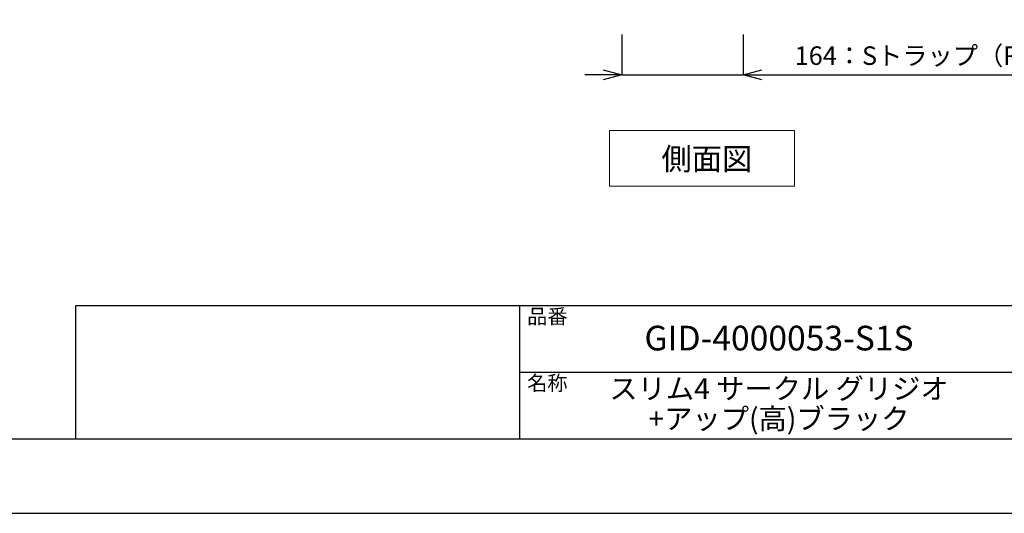
# Model space of a CAD drawing. Units: millimetres. Extents: x 117 to 4317, y 34 to 3004.
# Drawn here: x 2217 to 3547, y 34 to 701 of the extents above; entities that cross this region are included whole.
import ezdxf
from ezdxf.enums import TextEntityAlignment as Align

# ---------------------------------------------------------------- set-up
doc = ezdxf.new("R2010")
doc.units = ezdxf.units.MM
doc.layers.get('0').update_dxf_attribs({"lineweight": 0})
for name, color, linetype, lineweight in [('図面枠', 6, 'Continuous', 25), ('寸法', 3, 'Continuous', 5), ('寸法線', 3, 'Continuous', 5), ('文字', 4, 'Continuous', 15)]:
    doc.layers.add(name, color=color, linetype=linetype, lineweight=lineweight)
doc.styles.add('japanese', font='romans.shx', dxfattribs={"bigfont": 'bigfont.shx'})
doc.dimstyles.new('KIHON', dxfattribs={"dimscale": 10, "dimtxt": 2.5, "dimasz": 2.5, "dimexe": 0, "dimexo": 2, "dimgap": 1, "dimtad": 1, "dimdec": 0, "dimdsep": 46, "dimtxsty": 'japanese', "dimblk": 'OPEN30', "dimcen": 2.5, "dimadec": 0, "dimazin": 0, "dimtfac": 1, "dimtdec": 0, "dimtmove": 0, "dimatfit": 0, "dimfxl": 1, "dimarcsym": 0})

# ---------------------------------------------------------------- blocks, each defined once
blk = doc.blocks.new('_Open30')
at = {"color": 0, "linetype": 'ByBlock', "lineweight": -2}
for p, q in [((-1, 0.268), (0, 0)), ((0, 0), (-1, -0.268)), ((0, 0), (-1, 0))]:
    blk.add_line(p, q, dxfattribs=at)
blk = doc.blocks.new('*D2')
at = {"layer": 'Defpoints', "color": 0, "transparency": 16777216}
for p in [(3030, 700.6), (3194, 700.6), (3194, 626.3)]:
    blk.add_point(p, dxfattribs=at)
at = {"layer": '寸法', "color": 0, "lineweight": -2, "transparency": 16777216}
for p, q in [((3030, 680.6), (3030, 626.3)), ((3194, 680.6), (3194, 626.3)), ((3005, 626.3), (2980, 626.3)), ((3030, 626.3), (3194, 626.3)), ((3219, 626.3), (3923.1, 626.3))]:
    blk.add_line(p, q, dxfattribs=at)
at = {"layer": '寸法', "color": 0, "lineweight": -2, "transparency": 16777216, "xscale": 25, "yscale": 25, "zscale": 25}
blk.add_blockref('_Open30', (3030, 626.3), dxfattribs=at)
at = {"layer": '寸法', "color": 0, "lineweight": -2, "transparency": 16777216, "xscale": 25, "yscale": 25, "zscale": 25, "rotation": 180}
blk.add_blockref('_Open30', (3194, 626.3), dxfattribs=at)
at = {"layer": '寸法', "color": 0, "transparency": 16777216, "insert": (3583.6, 648.8), "char_height": 25, "attachment_point": 5, "style": 'japanese'}
blk.add_mtext('164：Sトラップ（RP-26.791.5）排水位置', dxfattribs=at)
blk = doc.blocks.new('*D32')
at = {"layer": 'Defpoints', "color": 0, "transparency": 16777216}
for p in [(3449.5, 1360.6), (3349.5, 800.6), (3787.6, 800.6)]:
    blk.add_point(p, dxfattribs=at)
at = {"layer": '寸法線', "color": 0, "lineweight": -2, "transparency": 16777216}
for p, q in [((3469.5, 1360.6), (3787.6, 1360.6)), ((3787.6, 1335.6), (3787.6, 825.6)), ((3369.5, 800.6), (3787.6, 800.6))]:
    blk.add_line(p, q, dxfattribs=at)
at = {"layer": '寸法線', "color": 0, "lineweight": -2, "transparency": 16777216, "xscale": 25, "yscale": 25, "zscale": 25}
for p, rotation in [((3787.6, 1360.6), 90), ((3787.6, 800.6), 270)]:
    blk.add_blockref('_Open30', p, dxfattribs=dict(at, rotation=rotation))
at = {"layer": '寸法線', "color": 0, "transparency": 16777216, "insert": (3744.3, 1080.6), "char_height": 25, "width": 585.621, "attachment_point": 5, "rotation": 90, "style": 'japanese'}
blk.add_mtext('560:Tトラップラウンドボトム（RP-19.235.5）排水位置', dxfattribs=at)

msp = doc.modelspace()

# ---------------------------------------------------------------- linework, layer by layer
at = {"layer": 'Defpoints'}
msp.add_lwpolyline([(116.6216254, 33.986642), (4316.6216254, 33.986642), (4316.6216254, 3003.986642), (116.6216254, 3003.986642)], close=True, dxfattribs=at)
at = {"layer": '図面枠'}
for p, q in [((4216.6216254, 313.986642), (2292.1560559, 313.986642)), ((2292.1560559, 313.986642), (2292.1560559, 133.986642)), ((2892.1560559, 133.986642), (2892.1560559, 313.986642)), ((3566.6216254, 223.986642), (2892.1560559, 223.986642)), ((4216.6216254, 133.986642), (216.6216254, 133.986642))]:
    msp.add_line(p, q, dxfattribs=at)
at = {"layer": '文字'}
for p, q in [((3013.4156791, 550.9571233), (3263.4156791, 550.9571233)), ((3013.4156791, 550.9571233), (3013.4156791, 475.9571233)), ((3263.4156791, 475.9571233), (3263.4156791, 550.9571233)), ((3013.4156791, 475.9571233), (3263.4156791, 475.9571233))]:
    msp.add_line(p, q, dxfattribs=at)

# ---------------------------------------------------------------- texts
at = {"layer": '文字', "style": 'japanese'}
for s, height, p in [('側面図', 30, (3083.5777444, 497.5581532)), ('品番', 20, (2902.1560559, 289.8481057)), ('名称', 20, (2902.1560559, 199.886696))]:
    msp.add_text(s, height=height, dxfattribs=at).set_placement(p)
for s, height, p in [('GID-4000053-S1S', 33.333333333, (3242.4104046, 266.2791489)), ('スリム4 サークル グリジオ', 28, (3242.4104046, 198.7224518)), ('+アップ(高)ブラック', 28, (3242.4104046, 158.1660509))]:
    msp.add_text(s, height=height, dxfattribs=at).set_placement(p, align=Align.MIDDLE)

# ---------------------------------------------------------------- dimensions: what is measured, and where the dimension line sits
at = {"layer": '寸法'}
dim = msp.add_linear_dim(base=(3194.041467, 626.300237), p1=(3030.041467, 700.58811), p2=(3194.041467, 700.58811), text='<>：Sトラップ（RP-26.791.5）排水位置', dimstyle='KIHON', dxfattribs=at)
dim.commit()
dim.dimension.update_dxf_attribs({"geometry": '*D2', "text_midpoint": (3583.5652765, 648.800237)})
at = {"layer": '寸法線'}
dim = msp.add_linear_dim(base=(3787.5837765052, 800.5881100493), p1=(3449.5414669949, 1360.5881100493), p2=(3349.5414669949, 800.5881100493), angle=90, text='<>:Tトラップラウンドボトム（RP-19.235.5）排水位置', dimstyle='KIHON', override={"dimdec": 6}, dxfattribs=at)
dim.commit()
dim.dimension.update_dxf_attribs({"geometry": '*D32', "text_midpoint": (3744.2504431719, 1080.5881100493)})

doc.saveas('drawing.dxf')
